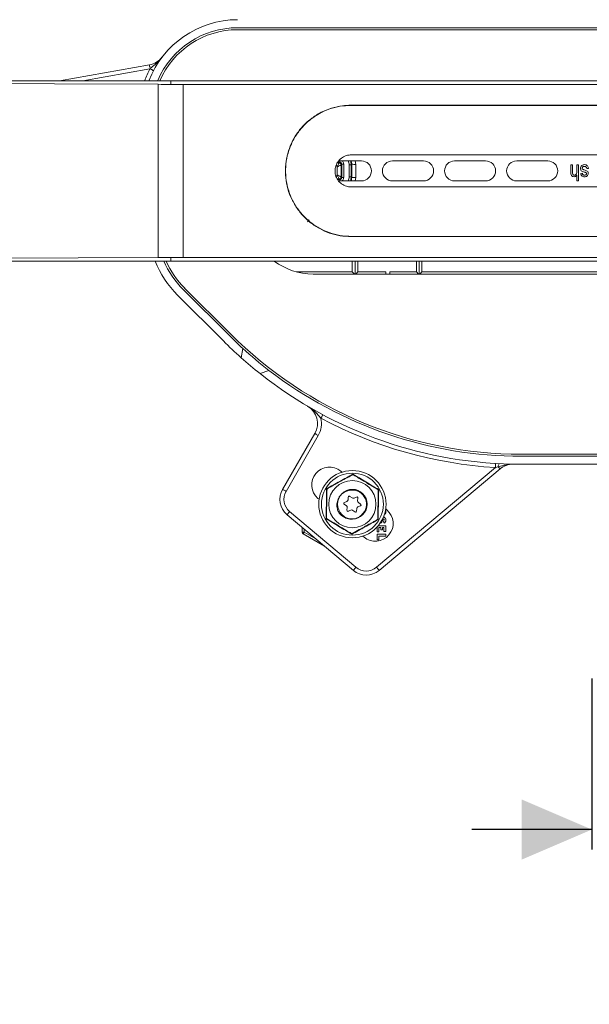
# Model space of a CAD drawing. Units: millimetres. Extents: x 181 to 1325, y 140 to 935.
# Drawn here: x 568 to 710, y 140 to 386 of the extents above; entities that cross this region are included whole.
import ezdxf

# ---------------------------------------------------------------- set-up
doc = ezdxf.new("R2010")
doc.units = ezdxf.units.MM
doc.header["$LTSCALE"] = 5
doc.linetypes.add('SLD-Durchgehend', pattern=[0])
doc.layers.add('MAßLINIE_MAßZEICHNUNGEN', color=7, linetype='SLD-Durchgehend')
doc.styles.add('SLDTEXTSTYLE0', font='Opinion Pro')
doc.dimstyles.new('SLDDIMSTYLE1', dxfattribs={"dimtxt": 26.458333, "dimasz": 17.5, "dimexe": 0, "dimexo": 0.0625, "dimgap": 6.614583, "dimtad": 0, "dimdec": 0, "dimrnd": 1e-09, "dimzin": 12, "dimdsep": 46, "dimtxsty": 'SLDTEXTSTYLE0', "dimsah": 1, "dimcen": 0.09, "dimadec": 0, "dimazin": 3, "dimtfac": 1, "dimtdec": 0, "dimtmove": 0, "dimatfit": 0, "dimfxl": 0, "dimfrac": 2, "dimtolj": 1, "dimtzin": 12, "dimarcsym": 0})

# ---------------------------------------------------------------- blocks, each defined once
blk = doc.blocks.new('_D_4')
at = {"layer": 'MAßLINIE_MAßZEICHNUNGEN', "color": 7}
for p, q in [((711.07, 221.63), (711.07, 178.95)), ((750.87, 221.63), (750.87, 178.95)), ((711.07, 183.95), (681.07, 183.95)), ((750.87, 183.95), (785.57, 183.95))]:
    blk.add_line(p, q, dxfattribs=at)
for points in [[(711.07, 183.95), (693.57, 191.45), (693.57, 176.45)], [(750.87, 183.95), (768.37, 176.45), (768.37, 191.45)]]:
    blk.add_solid(points, dxfattribs=at)
at = {"layer": 'MAßLINIE_MAßZEICHNUNGEN', "color": 7, "char_height": 26.458, "attachment_point": 1, "style": 'SLDTEXTSTYLE0'}
for s, insert in [('DN 32', (786.06, 219.23)), ('OD ', (785.57, 179.35)), ('40', (835.45, 179.35))]:
    blk.add_mtext(s, dxfattribs=dict(at, insert=insert))

msp = doc.modelspace()

# ---------------------------------------------------------------- linework, layer by layer
at = {"color": 7, "linetype": 'SLD-Durchgehend', "lineweight": 18}
for p, q in [((839.3, 384.13), (622.63, 384.13)), ((839.3, 383.63), (622.63, 383.63)), ((578.22, 370.88), (600.64, 374.84)), ((600.75, 373.84), (583.98, 370.88)), ((600.75, 373.84), (600.81, 373.9)), ((602.85, 370.88), (340.97, 370.88)), ((605.97, 370.88), (602.85, 370.88)), ((602.85, 370.88), (609.08, 370.88)), ((605.97, 370.29), (605.97, 370.88)), ((605.97, 370.88), (609.08, 370.88)), ((605.97, 370.29), (605.97, 369.99)), ((605.97, 369.99), (609.08, 369.99)), ((609.08, 370.88), (852.85, 370.88)), ((609.08, 326.78), (609.08, 369.99)), ((609.08, 369.99), (852.85, 369.99)), ((650.97, 364.78), (810.97, 364.78)), ((810.97, 364.73), (650.97, 364.73)), ((724.97, 352.38), (650.97, 352.38)), ((647.47, 349.38), (647.47, 349.38)), ((647.47, 349.38), (647.47, 347.38)), ((647.47, 349.37), (647.47, 349.37)), ((647.57, 350.39), (647.97, 350.39)), ((648.13, 350.54), (647.65, 350.54)), ((653.55, 350.88), (647.85, 350.88)), ((647.97, 350.39), (647.97, 350.39)), ((648.13, 350.54), (648.13, 350.88)), ((648.47, 349.89), (648.47, 349.89)), ((650.47, 346.88), (650.47, 349.89)), ((650.97, 349.89), (650.47, 349.89)), ((651.12, 350.04), (650.97, 349.89)), ((650.97, 349.89), (650.97, 346.88)), ((651.12, 350.04), (650.98, 350.88)), ((651.97, 350.88), (652.12, 350.01)), ((669.05, 350.88), (661.3, 350.88)), ((684.55, 350.88), (676.8, 350.88)), ((700.05, 350.88), (692.3, 350.88)), ((705.81, 349.88), (706.22, 349.88)), ((705.81, 348.05), (705.81, 349.88)), ((706.22, 349.88), (706.22, 348.04)), ((707.31, 348.29), (707.31, 349.88)), ((707.31, 349.88), (707.73, 349.88)), ((707.73, 349.88), (707.73, 345.88)), ((647.47, 347.39), (647.47, 347.39)), ((647.47, 347.38), (647.47, 347.38)), ((648.47, 346.87), (648.47, 346.87)), ((650.97, 346.88), (650.47, 346.88)), ((650.97, 346.88), (651.12, 346.73)), ((652.12, 346.76), (652.02, 345.88)), ((707.31, 345.88), (707.31, 347.31)), ((708.3, 347.75), (708.72, 347.81)), ((710.22, 349), (709.81, 348.95)), ((647.97, 346.37), (647.57, 346.37)), ((647.66, 346.22), (648.13, 346.22)), ((647.85, 345.88), (653.55, 345.88)), ((647.97, 346.37), (647.97, 346.37)), ((648.13, 345.88), (648.13, 346.22)), ((650.97, 344.38), (724.97, 344.38)), ((661.3, 345.88), (669.05, 345.88)), ((676.8, 345.88), (684.55, 345.88)), ((692.3, 345.88), (700.05, 345.88)), ((707.73, 345.88), (707.31, 345.88)), ((640.06, 335.65), (640.47, 336.13)), ((650.97, 332.03), (810.97, 332.03)), ((810.97, 331.98), (650.97, 331.98)), ((602.85, 326.77), (340.97, 325.88)), ((340.97, 325.88), (602.85, 325.88)), ((605.97, 325.88), (602.85, 325.88)), ((609.08, 325.88), (602.85, 325.88)), ((609.08, 326.78), (605.97, 326.78)), ((605.97, 326.48), (605.97, 326.78)), ((605.97, 325.88), (605.97, 326.48)), ((605.97, 325.88), (609.08, 325.88)), ((609.08, 326.78), (852.85, 326.78)), ((609.08, 325.88), (852.85, 325.88)), ((651.27, 323.18), (651.27, 325.88)), ((651.97, 322.63), (651.97, 325.88)), ((652.67, 323.18), (652.67, 325.88)), ((667.27, 325.88), (667.27, 323.18)), ((667.97, 325.88), (667.97, 322.63)), ((668.67, 325.88), (668.67, 323.18)), ((637.31, 323.18), (651.27, 323.18)), ((641.47, 322.63), (820.47, 322.63)), ((651.27, 323.18), (651.82, 322.63)), ((652.67, 323.18), (652.12, 322.63)), ((652.67, 323.18), (659.67, 323.18)), ((659.67, 322.63), (659.67, 323.18)), ((660.67, 323.18), (660.67, 322.63)), ((660.67, 323.18), (667.27, 323.18)), ((667.82, 322.63), (667.27, 323.18)), ((668.12, 322.63), (668.67, 323.18)), ((668.67, 323.18), (793.07, 323.18)), ((607.67, 317.35), (619.09, 305.93)), ((609.08, 318.76), (620.5, 307.34)), ((609.43, 319.12), (620.85, 307.7)), ((623.92, 304.08), (623.51, 301.75)), ((628.24, 297.78), (630.46, 298.59)), ((633.87, 268.88), (641.92, 282.84)), ((642.79, 282.34), (634.73, 268.38)), ((693.44, 277.63), (768.49, 277.63)), ((693.44, 277.13), (768.49, 277.13)), ((648.39, 273.39), (648.67, 273.16)), ((657.32, 249.43), (686.99, 274.33)), ((688.14, 273.98), (657.96, 248.66)), ((687.69, 274.51), (686.99, 274.33)), ((693.44, 275.13), (699.28, 275.13)), ((699.28, 275.13), (730.97, 275.13)), ((651.43, 272.57), (651.43, 272.53)), ((644.97, 269), (645, 268.98)), ((657.76, 268.76), (657.72, 268.74)), ((642.98, 266.39), (642.71, 266.62)), ((649.91, 265.88), (649.29, 265.61)), ((650.28, 266.96), (650.21, 266.29)), ((651.21, 266.73), (650.66, 267.13)), ((652.33, 266.96), (651.71, 266.68)), ((652.59, 266.04), (652.67, 266.71)), ((653.35, 265.18), (652.8, 265.58)), ((635.63, 263.32), (652.18, 249.43)), ((649.25, 265.2), (649.8, 264.79)), ((650, 264.34), (649.93, 263.66)), ((650.26, 263.41), (650.89, 263.69)), ((651.38, 263.64), (651.93, 263.24)), ((652.31, 263.4), (652.38, 264.08)), ((652.68, 264.49), (653.3, 264.77)), ((659.64, 263.57), (659.57, 263.74)), ((659.61, 263.98), (659.88, 263.75)), ((651.54, 248.66), (634.98, 262.55)), ((644.83, 261.61), (644.87, 261.63)), ((657.62, 261.37), (657.58, 261.39)), ((659.03, 260.78), (659.35, 260.46)), ((659.3, 262.63), (659.35, 262.57)), ((638.74, 258.22), (638.74, 259.4)), ((638.74, 258.22), (639.24, 258.22)), ((639.24, 258.98), (639.24, 258.22)), ((639.24, 258.22), (642.14, 256.54)), ((657.48, 259.5), (657.48, 258.3)), ((657.48, 258.3), (657.93, 258.3)), ((659.64, 259.77), (657.72, 259.77)), ((657.93, 258.3), (657.93, 259.32)), ((657.93, 259.32), (658.37, 259.32)), ((658.37, 259.32), (658.37, 258.78)), ((658.37, 258.78), (658.83, 258.78)), ((658.83, 259.32), (659.18, 259.32)), ((658.83, 258.78), (658.83, 259.32)), ((659.18, 259.32), (659.18, 258.35)), ((659.18, 258.35), (659.64, 258.35)), ((659.64, 258.35), (659.64, 259.77)), ((644.35, 254.69), (638.99, 257.79)), ((651.15, 257.8), (651.16, 257.84)), ((654.2, 256.98), (653.92, 257.21)), ((659.64, 257.67), (657.48, 257.67)), ((657.48, 257.67), (657.48, 256.25)), ((657.48, 256.25), (657.93, 256.25)), ((657.93, 257.21), (659.64, 257.21)), ((657.93, 256.25), (657.93, 257.21)), ((659.64, 257.21), (659.64, 257.67))]:
    msp.add_line(p, q, dxfattribs=at)
at = {"color": 7, "linetype": 'SLD-Durchgehend', "lineweight": 18, "flags": 128}
for points in [[(600.81, 373.9), (600.78, 374.08), (600.75, 374.26), (600.72, 374.42), (600.69, 374.56), (600.67, 374.68), (600.66, 374.77), (600.65, 374.82), (600.64, 374.84)], [(600.75, 373.84), (600.92, 373.75), (601.09, 373.66), (601.24, 373.58), (601.38, 373.51), (601.49, 373.46), (601.57, 373.42), (601.62, 373.39), (601.64, 373.38)], [(602.85, 370), (473.47, 370.44), (340.97, 370.88)], [(647.97, 350.39), (648.05, 350.47), (648.13, 350.54)], [(648.63, 350.04), (648.62, 350.04), (648.58, 350), (648.47, 349.89)], [(649.13, 350.04), (649.03, 350.04), (648.94, 350.04), (648.85, 350.04), (648.78, 350.04), (648.71, 350.04), (648.67, 350.04), (648.64, 350.04), (648.63, 350.04)], [(648.47, 346.87), (648.51, 346.84), (648.63, 346.72)], [(649.13, 346.72), (649.03, 346.72), (648.94, 346.72), (648.85, 346.72), (648.78, 346.72), (648.71, 346.72), (648.67, 346.72), (648.64, 346.72), (648.63, 346.72)], [(648.13, 346.22), (648.05, 346.3), (647.97, 346.37)], [(643.45, 286.64), (643.54, 286.81), (643.63, 286.98), (643.71, 287.13), (643.78, 287.26), (643.84, 287.37), (643.89, 287.45), (643.91, 287.5), (643.92, 287.52)], [(642.79, 282.34), (642.62, 282.44), (642.46, 282.53), (642.31, 282.62), (642.18, 282.69), (642.07, 282.75), (641.99, 282.8), (641.94, 282.83), (641.92, 282.84)], [(686.99, 274.33), (687.01, 274.52), (687.02, 274.71), (687.03, 274.88), (687.04, 275.03), (687.04, 275.16), (687.05, 275.25), (687.05, 275.31), (687.06, 275.33)], [(687.69, 274.51), (687.79, 274.4), (687.87, 274.3), (687.95, 274.21), (688.01, 274.13), (688.07, 274.07), (688.11, 274.02), (688.13, 273.99), (688.14, 273.98)], [(634.73, 268.38), (634.56, 268.48), (634.4, 268.58), (634.25, 268.66), (634.12, 268.74), (634.01, 268.8), (633.93, 268.85), (633.88, 268.87), (633.87, 268.88)], [(635.63, 263.32), (635.5, 263.17), (635.38, 263.03), (635.27, 262.89), (635.17, 262.78), (635.09, 262.68), (635.03, 262.61), (635, 262.57), (634.98, 262.55)], [(638.99, 257.79), (638.99, 257.8), (639.01, 257.82), (639.03, 257.86), (639.06, 257.92), (639.1, 257.98), (639.14, 258.06), (639.19, 258.14), (639.24, 258.22)], [(652.18, 249.43), (652.05, 249.28), (651.93, 249.14), (651.82, 249), (651.72, 248.89), (651.64, 248.79), (651.59, 248.72), (651.55, 248.68), (651.54, 248.66)], [(657.32, 249.43), (657.45, 249.28), (657.57, 249.14), (657.68, 249), (657.78, 248.89), (657.86, 248.79), (657.92, 248.72), (657.95, 248.68), (657.96, 248.66)]]:
    msp.add_lwpolyline(points, dxfattribs=at)
at = {"color": 7, "linetype": 'SLD-Durchgehend', "lineweight": 18}
for radius in [8.4, 7.73, 5.89, 3.7]:
    msp.add_circle((651.29, 265.18), radius, dxfattribs=at)
for centre, radius, start, end in [((622.63, 362.48), 23.65, 90, 159.1955), ((622.63, 362.48), 21.65, 90, 156.9736), ((622.63, 362.48), 21.15, 90, 156.599), ((599.78, 379.76), 5, 280, 322.9096), ((622.63, 362.48), 24.65, 152.5641, 160.0762), ((604.29, 380.02), 7.05, 240.3677, 248.2926), ((647.97, 349.89), 0.5, 359.9907, 89.9947), ((647.97, 349.89), 0.5, 47.7306, 89.9824), ((647.97, 349.89), 0.5, 0.0107, 47.7297), ((651.88, 357.81), 7.8, 264.4441, 271.7963), ((653.55, 348.38), 2.5, 270, 90), ((661.3, 348.38), 2.5, 90, 270), ((669.05, 348.38), 2.5, 270, 90), ((676.8, 348.38), 2.5, 90, 270), ((684.55, 348.38), 2.5, 270, 90), ((692.3, 348.38), 2.5, 90, 270), ((700.05, 348.38), 2.5, 270, 90), ((647.97, 346.87), 0.5, 270.0053, 0.0093), ((647.97, 346.87), 0.5, 270.0052, 359.9801), ((651.88, 338.96), 7.8, 88.2037, 95.5559), ((625.45, 335.13), 25.15, 201.5796, 225), ((625.45, 335.13), 23.15, 203.5512, 225), ((625.45, 335.13), 22.65, 204.1036, 225), ((641.47, 338.63), 16, 232.8327, 270), ((693.44, 380.28), 103.15, 225, 227.6298), ((693.44, 380.28), 102.65, 225, 270), ((693.44, 380.28), 105.15, 225, 228.318), ((693.44, 380.28), 103.15, 227.6298, 232.3702), ((693.44, 380.28), 105.15, 228.318, 231.682), ((693.44, 380.28), 105.15, 231.682, 270), ((693.44, 380.28), 103.15, 232.3702, 270), ((637.59, 285.34), 5, 330, 59.5366), ((637.59, 285.34), 6, 330, 12.5209), ((693.44, 380.28), 106.15, 241.9064, 266.5199), ((645.55, 270.01), 4.42, 50, 230), ((688.69, 274.61), 1, 138.2442, 185.4988), ((691.35, 270.15), 5, 88.915, 130), ((638.2, 266.38), 5, 150, 230), ((638.2, 266.38), 4, 150, 230), ((651.29, 265.18), 3.5, 319.443, 103.443), ((649.39, 265.39), 0.24, 113.8951, 233.8951), ((649.71, 266.34), 0.5, 293.8951, 353.9911), ((650.52, 266.94), 0.24, 53.9911, 173.9911), ((651.5, 267.14), 0.5, 233.9911, 293.8951), ((652.43, 266.74), 0.24, 353.8951, 113.8951), ((653.09, 265.98), 0.5, 173.8951, 233.9911), ((649.5, 264.39), 0.5, 353.9911, 53.8951), ((650.17, 263.63), 0.24, 173.9911, 293.9911), ((651.09, 263.23), 0.5, 53.8951, 113.9911), ((652.07, 263.43), 0.24, 233.8951, 353.8951), ((652.88, 264.03), 0.5, 113.9911, 173.8951), ((653.21, 264.98), 0.24, 293.9911, 53.9911), ((657.04, 260.36), 4.42, 230, 50), ((658.54, 263.34), 1.12, 316.5694, 11.9549), ((658.1, 261.01), 0.643, 277.7389, 331.9275), ((656.07, 262.09), 2.94, 331.9275, 345.7819), ((659.05, 261.34), 0.14, 11.9549, 165.7819), ((658.54, 261.23), 0.662, 317.6456, 11.9549), ((659.05, 261.34), 0.594, 11.9549, 91.5264), ((658.54, 261.23), 1.12, 316.5694, 11.9549), ((639.24, 258.22), 0.5, 180, 240), ((654.75, 252.49), 5, 230, 310), ((654.75, 252.49), 4, 230, 310)]:
    msp.add_arc(centre, radius, start, end, dxfattribs=at)
for centre, major_axis, ratio, start_param, end_param in [((647.97, 349.89), (1.77, 1.77), 0.999924, 5.497825, 5.907396), ((647.97, 349.89), (2.12, 2.12), 0.999949, 5.497825, 5.836088), ((651.56, 348.38), (0, 50.5), 0.008727, 1.537972, 1.603621), ((652.56, 348.38), (0, 49.5), 0.008903, 1.537972, 1.603621), ((647.97, 346.88), (1.77, -1.77), 0.999924, 0.37579, 0.78536), ((647.97, 346.88), (2.12, -2.12), 0.999949, 0.447097, 0.78536)]:
    msp.add_ellipse(centre, major_axis=major_axis, ratio=ratio, start_param=start_param, end_param=end_param, dxfattribs=at)
for points, knots in [([(600.81, 373.9), (600.89, 373.97), (601.41, 374.44), (602.49, 375.3), (603.35, 376.2), (603.76, 376.74), (603.76, 376.75)], [0, 0, 0, 0, 0.078848, 0.498931, 0.996828, 1, 1, 1, 1]), ([(602.85, 326.77), (602.85, 329.1), (602.85, 333.78), (602.85, 341.03), (602.85, 348.38), (602.85, 355.73), (602.85, 362.98), (602.85, 367.67), (602.85, 370)], [0, 0, 0, 0, 0.165232, 0.332179, 0.5, 0.667821, 0.834768, 1, 1, 1, 1]), ([(602.85, 370), (603.85, 369.99), (604.89, 369.99), (605.93, 369.99), (605.97, 369.99)], [0, 0, 0, 0, 0.964131, 1, 1, 1, 1]), ([(650.97, 331.98), (650.06, 332.03), (648.24, 332.12), (645.59, 332.81), (643.1, 333.91), (640.81, 335.41), (638.8, 337.27), (637.11, 339.47), (635.8, 341.93), (634.93, 344.58), (634.53, 347.33), (634.58, 350.07), (635.08, 352.75), (636.01, 355.3), (637.35, 357.66), (639.07, 359.79), (641.14, 361.61), (643.5, 363.08), (646.09, 364.12), (648.61, 364.69), (650.25, 364.76), (650.97, 364.78)], [0, 0, 0, 0, 0.052748, 0.1055, 0.158206, 0.210917, 0.264486, 0.318053, 0.37223, 0.4264, 0.479659, 0.532916, 0.585199, 0.637486, 0.69018, 0.742877, 0.796754, 0.850627, 0.904683, 0.958732, 1, 1, 1, 1]), ([(650.97, 364.73), (650.06, 364.69), (648.25, 364.6), (645.61, 363.91), (643.12, 362.81), (640.84, 361.32), (638.84, 359.46), (637.15, 357.27), (635.85, 354.81), (634.98, 352.17), (634.58, 349.43), (634.63, 346.7), (635.13, 344.03), (636.06, 341.49), (637.4, 339.13), (639.11, 337.01), (641.17, 335.2), (643.53, 333.73), (646.11, 332.7), (648.62, 332.12), (650.26, 332.06), (650.97, 332.03)], [0, 0, 0, 0, 0.052754, 0.105512, 0.158223, 0.21094, 0.26451, 0.318079, 0.372252, 0.426419, 0.47968, 0.53294, 0.585231, 0.637527, 0.690227, 0.74293, 0.796806, 0.850679, 0.904732, 0.958778, 1, 1, 1, 1]), ([(650.97, 352.38), (650.66, 352.36), (649.9, 352.31), (648.77, 351.82), (647.76, 350.9), (647.11, 349.7), (646.89, 348.35), (647.13, 347), (647.8, 345.81), (648.83, 344.91), (649.95, 344.45), (650.68, 344.4), (650.97, 344.38)], [0, 0, 0, 0, 0.073461, 0.180633, 0.287919, 0.39532, 0.502658, 0.609853, 0.717049, 0.824387, 0.931787, 1, 1, 1, 1]), ([(647.24, 349.79), (647.28, 349.76), (647.37, 349.7), (647.45, 349.55), (647.46, 349.44), (647.47, 349.38)], [0, 0, 0, 0, 0.307838, 0.653915, 1, 1, 1, 1]), ([(647.47, 349.37), (647.48, 349.37), (647.48, 349.38), (647.48, 349.39), (647.49, 349.4), (647.5, 349.43), (647.52, 349.47), (647.57, 349.56), (647.67, 349.76), (647.8, 350.03), (647.91, 350.24), (647.96, 350.36), (647.97, 350.38), (647.97, 350.39)], [0, 0, 0, 0, 0.003879, 0.009276, 0.017198, 0.031907, 0.059306, 0.11095, 0.212851, 0.481824, 0.685214, 0.838721, 1, 1, 1, 1]), ([(647.47, 349.37), (647.48, 349.37), (647.48, 349.38), (647.49, 349.38), (647.5, 349.39), (647.53, 349.4), (647.58, 349.42), (647.67, 349.47), (647.74, 349.51), (647.92, 349.59), (648.13, 349.7), (648.34, 349.81), (648.45, 349.87), (648.47, 349.89), (648.47, 349.89)], [0, 0, 0, 0, 0.0038817, 0.0096491, 0.0178575, 0.0330698, 0.0613411, 0.1144991, 0.2188148, 0.2200622, 0.4819058, 0.6853499, 0.838848, 1, 1, 1, 1]), ([(647.47, 347.39), (647.47, 347.72), (647.47, 348.38), (647.47, 349.04), (647.47, 349.37)], [0, 0, 0, 0, 0.5, 1, 1, 1, 1]), ([(648.13, 350.54), (648.18, 350.54), (648.3, 350.53), (648.45, 350.44), (648.56, 350.32), (648.62, 350.17), (648.62, 350.08), (648.63, 350.04)], [0, 0, 0, 0, 0.214662, 0.429321, 0.64396, 0.858603, 1, 1, 1, 1]), ([(648.47, 349.89), (648.47, 349.39), (648.47, 348.38), (648.47, 347.38), (648.47, 346.87)], [0, 0, 0, 0, 0.5, 1, 1, 1, 1]), ([(648.63, 346.72), (648.63, 347.05), (648.63, 348.05), (648.63, 349.16), (648.63, 349.94), (648.63, 350.04)], [0, 0, 0, 0, 0.300895, 0.902684, 1, 1, 1, 1]), ([(649.13, 350.04), (649.12, 350.12), (649.11, 350.31), (648.99, 350.58), (648.82, 350.8), (648.68, 350.87), (648.65, 350.88)], [0, 0, 0, 0, 0.218779, 0.550911, 0.883049, 1, 1, 1, 1]), ([(649.13, 350.04), (649.13, 349.49), (649.13, 348.38), (649.13, 347.28), (649.13, 346.72)], [0, 0, 0, 0, 0.5, 1, 1, 1, 1]), ([(708.25, 349), (708.26, 349.14), (708.29, 349.43), (708.55, 349.75), (708.89, 349.92), (709.12, 349.93), (709.23, 349.94)], [0, 0, 0, 0, 0.279867, 0.558937, 0.779138, 1, 1, 1, 1]), ([(709.2, 349.52), (709.13, 349.52), (708.98, 349.51), (708.8, 349.4), (708.68, 349.24), (708.67, 349.13), (708.66, 349.07)], [0, 0, 0, 0, 0.28071, 0.559817, 0.779813, 1, 1, 1, 1]), ([(708.66, 349.07), (708.67, 349.01), (708.67, 348.92), (708.73, 348.84), (708.76, 348.8)], [0, 0, 0, 0, 0.560135, 1, 1, 1, 1]), ([(709.81, 348.95), (709.79, 349.03), (709.76, 349.2), (709.61, 349.41), (709.41, 349.51), (709.27, 349.52), (709.2, 349.52)], [0, 0, 0, 0, 0.2805838, 0.559368, 0.7794133, 1, 1, 1, 1]), ([(709.23, 349.94), (709.37, 349.92), (709.66, 349.9), (710.09, 349.58), (710.17, 349.22), (710.22, 349)], [0, 0, 0, 0, 0.2811863, 0.5607401, 1, 1, 1, 1]), ([(647.24, 346.97), (647.28, 347), (647.37, 347.07), (647.45, 347.21), (647.46, 347.33), (647.47, 347.38)], [0, 0, 0, 0, 0.321157, 0.660575, 1, 1, 1, 1]), ([(647.47, 347.39), (647.48, 347.39), (647.48, 347.39), (647.49, 347.39), (647.5, 347.38), (647.53, 347.37), (647.58, 347.34), (647.67, 347.3), (647.74, 347.26), (647.92, 347.17), (648.13, 347.07), (648.34, 346.96), (648.45, 346.89), (648.47, 346.88), (648.47, 346.87)], [0, 0, 0, 0, 0.003882, 0.009649, 0.017858, 0.03307, 0.061341, 0.114499, 0.218815, 0.220062, 0.481906, 0.68535, 0.838848, 1, 1, 1, 1]), ([(647.47, 347.39), (647.48, 347.39), (647.48, 347.39), (647.48, 347.38), (647.49, 347.37), (647.5, 347.34), (647.52, 347.3), (647.57, 347.21), (647.67, 347), (647.8, 346.74), (647.91, 346.52), (647.96, 346.4), (647.97, 346.38), (647.97, 346.37)], [0, 0, 0, 0, 0.003879, 0.009276, 0.017198, 0.031907, 0.059306, 0.11095, 0.212851, 0.481824, 0.685214, 0.838721, 1, 1, 1, 1]), ([(648.63, 346.72), (648.62, 346.67), (648.61, 346.55), (648.52, 346.4), (648.4, 346.29), (648.26, 346.23), (648.16, 346.22), (648.13, 346.22)], [0, 0, 0, 0, 0.214667, 0.429321, 0.643958, 0.858601, 1, 1, 1, 1]), ([(648.67, 345.88), (648.75, 345.95), (648.93, 346.08), (649.09, 346.39), (649.12, 346.61), (649.13, 346.72)], [0, 0, 0, 0, 0.323604, 0.661802, 1, 1, 1, 1]), ([(650.98, 345.88), (651, 345.94), (651.12, 346.2), (651.12, 346.5), (651.12, 346.73)], [0, 0, 0, 0, 0.2146866, 1, 1, 1, 1]), ([(706.61, 346.92), (706.48, 346.94), (706.28, 346.96), (706.06, 347.11), (705.82, 347.43), (705.81, 347.77), (705.81, 348.05)], [0, 0, 0, 0, 0.249729, 0.375347, 0.500809, 1, 1, 1, 1]), ([(706.22, 348.04), (706.23, 347.88), (706.23, 347.67), (706.37, 347.47), (706.5, 347.36), (706.62, 347.35), (706.71, 347.34)], [0, 0, 0, 0, 0.499499, 0.625207, 0.750888, 1, 1, 1, 1]), ([(707.31, 347.31), (707.21, 347.19), (707.02, 346.97), (706.74, 346.94), (706.61, 346.92)], [0, 0, 0, 0, 0.559761, 1, 1, 1, 1]), ([(706.71, 347.34), (706.76, 347.34), (706.87, 347.35), (707.01, 347.42), (707.13, 347.53), (707.3, 347.8), (707.31, 348.08), (707.31, 348.29)], [0, 0, 0, 0, 0.125197, 0.25043, 0.375762, 0.501016, 1, 1, 1, 1]), ([(709.16, 348.1), (709.03, 348.14), (708.78, 348.22), (708.43, 348.37), (708.27, 348.69), (708.25, 348.89), (708.25, 349)], [0, 0, 0, 0, 0.2814477, 0.5601834, 0.7795988, 1, 1, 1, 1]), ([(709.25, 346.92), (709.12, 346.93), (708.85, 346.95), (708.52, 347.15), (708.35, 347.45), (708.32, 347.65), (708.3, 347.75)], [0, 0, 0, 0, 0.280336, 0.559539, 0.779112, 1, 1, 1, 1]), ([(708.72, 347.81), (708.73, 347.73), (708.75, 347.59), (708.89, 347.42), (709.06, 347.35), (709.18, 347.34), (709.23, 347.34)], [0, 0, 0, 0, 0.280437, 0.559147, 0.779313, 1, 1, 1, 1]), ([(708.76, 348.8), (708.83, 348.77), (708.95, 348.7), (709.09, 348.66), (709.15, 348.64)], [0, 0, 0, 0, 0.5587478, 1, 1, 1, 1]), ([(709.15, 348.64), (709.43, 348.57), (709.81, 348.48), (710.14, 348.08), (710.16, 347.86), (710.17, 347.75)], [0, 0, 0, 0, 0.560451, 0.780062, 1, 1, 1, 1]), ([(709.62, 347.94), (709.54, 347.97), (709.39, 348.04), (709.23, 348.08), (709.16, 348.1)], [0, 0, 0, 0, 0.559551, 1, 1, 1, 1]), ([(709.23, 347.34), (709.35, 347.34), (709.53, 347.35), (709.73, 347.52), (709.75, 347.63), (709.75, 347.69)], [0, 0, 0, 0, 0.500338, 0.750561, 1, 1, 1, 1]), ([(710.17, 347.75), (710.16, 347.62), (710.13, 347.36), (709.87, 347.07), (709.56, 346.94), (709.35, 346.93), (709.25, 346.92)], [0, 0, 0, 0, 0.279533, 0.558528, 0.778979, 1, 1, 1, 1]), ([(709.75, 347.69), (709.75, 347.75), (709.73, 347.85), (709.66, 347.91), (709.62, 347.94)], [0, 0, 0, 0, 0.558546, 1, 1, 1, 1]), ([(602.85, 326.77), (603.85, 326.77), (604.89, 326.77), (605.93, 326.78), (605.97, 326.78)], [0, 0, 0, 0, 0.964131, 1, 1, 1, 1]), ([(643.45, 286.64), (643.2, 286.91), (642.32, 287.89), (641.29, 288.9), (640.36, 289.51), (640.18, 289.62), (640.14, 289.64), (640.13, 289.65), (640.13, 289.65)], [0, 0, 0, 0, 0.240895, 0.857192, 0.967845, 0.992882, 0.996949, 1, 1, 1, 1]), ([(691.45, 275.15), (691.44, 275.15), (691.43, 275.15), (691.39, 275.15), (691.19, 275.15), (690.51, 275.14), (689.71, 275.03), (688.66, 274.79), (688.1, 274.63), (687.69, 274.51)], [0, 0, 0, 0, 0.003573, 0.00785, 0.035463, 0.157683, 0.54503, 0.675463, 1, 1, 1, 1]), ([(644.86, 269.06), (645.96, 269.66), (648.16, 270.87), (650.34, 272.08), (651.44, 272.69)], [0, 0, 0, 0, 0.500001, 1, 1, 1, 1]), ([(651.28, 272.49), (651.2, 272.44), (650.97, 272.32), (650.1, 271.83), (648.88, 271.16), (647.49, 270.39), (646.44, 269.82), (645.7, 269.4), (645.3, 269.19), (645.16, 269.11), (645.12, 269.08)], [0, 0, 0, 0, 0.056155, 0.151998, 0.423985, 0.61065, 0.79091, 0.901466, 0.967198, 1, 1, 1, 1]), ([(651.58, 272.48), (651.56, 272.49), (651.53, 272.51), (651.49, 272.52), (651.46, 272.53), (651.42, 272.53), (651.39, 272.53), (651.34, 272.52), (651.31, 272.5), (651.28, 272.49)], [0, 0, 0, 0, 0.271758, 0.363684, 0.456495, 0.520495, 0.584387, 0.68866, 1, 1, 1, 1]), ([(651.43, 272.57), (651.43, 272.59), (651.43, 272.63), (651.44, 272.67), (651.44, 272.69)], [0, 0, 0, 0, 0.499905, 1, 1, 1, 1]), ([(651.44, 272.69), (652.51, 272.04), (654.64, 270.74), (656.79, 269.46), (657.87, 268.82)], [0, 0, 0, 0, 0.5, 1, 1, 1, 1]), ([(657.61, 268.85), (657.53, 268.9), (657.31, 269.03), (656.45, 269.55), (655.26, 270.26), (653.9, 271.09), (652.88, 271.7), (652.15, 272.14), (651.76, 272.37), (651.63, 272.46), (651.58, 272.48)], [0, 0, 0, 0, 0.056155, 0.151998, 0.423985, 0.61065, 0.790909, 0.901466, 0.967198, 1, 1, 1, 1]), ([(644.72, 261.55), (644.75, 262.81), (644.81, 265.32), (644.84, 267.82), (644.86, 269.06)], [0, 0, 0, 0, 0.503139, 1, 1, 1, 1]), ([(644.96, 268.83), (644.96, 268.78), (644.96, 268.62), (644.95, 268.1), (644.93, 266.95), (644.89, 265.25), (644.86, 263.55), (644.84, 262.4), (644.83, 261.95), (644.83, 261.83), (644.83, 261.78)], [0, 0, 0, 0, 0.027142, 0.100595, 0.240545, 0.500072, 0.78103, 0.922439, 0.971276, 1, 1, 1, 1]), ([(644.97, 269), (644.95, 269.01), (644.91, 269.03), (644.88, 269.05), (644.86, 269.06)], [0, 0, 0, 0, 0.499909, 1, 1, 1, 1]), ([(645.12, 269.08), (645.1, 269.07), (645.07, 269.06), (645.04, 269.02), (645.02, 269), (645, 268.97), (644.99, 268.94), (644.97, 268.89), (644.96, 268.85), (644.96, 268.83)], [0, 0, 0, 0, 0.271761, 0.363683, 0.456498, 0.520499, 0.584385, 0.68866, 1, 1, 1, 1]), ([(650.48, 268.59), (650.09, 268.49), (649.31, 268.28), (648.35, 267.5), (647.68, 266.46), (647.38, 265.23), (647.46, 264.06), (647.76, 263.38), (647.88, 263.1)], [0, 0, 0, 0, 0.170064, 0.340118, 0.510991, 0.688984, 0.868447, 1, 1, 1, 1]), ([(657.76, 268.59), (657.76, 268.61), (657.76, 268.64), (657.74, 268.69), (657.73, 268.72), (657.72, 268.74), (657.7, 268.77), (657.67, 268.81), (657.64, 268.83), (657.61, 268.85)], [0, 0, 0, 0, 0.271767, 0.363686, 0.456488, 0.520484, 0.584389, 0.688658, 1, 1, 1, 1]), ([(657.63, 261.54), (657.63, 261.59), (657.63, 261.75), (657.64, 262.27), (657.66, 263.42), (657.69, 265.12), (657.73, 266.82), (657.75, 267.97), (657.76, 268.42), (657.76, 268.54), (657.76, 268.59)], [0, 0, 0, 0, 0.027142, 0.100595, 0.240544, 0.500072, 0.781029, 0.922439, 0.971277, 1, 1, 1, 1]), ([(657.87, 268.82), (657.84, 267.56), (657.78, 265.05), (657.74, 262.55), (657.73, 261.31)], [0, 0, 0, 0, 0.503214, 1, 1, 1, 1]), ([(657.76, 268.76), (657.78, 268.77), (657.82, 268.79), (657.85, 268.81), (657.87, 268.82)], [0, 0, 0, 0, 0.499911, 1, 1, 1, 1]), ([(647.88, 263.1), (648.17, 262.76), (648.75, 262.09), (649.97, 261.52), (651.27, 261.38), (652.53, 261.69), (653.43, 262.27), (653.82, 262.75), (653.95, 262.91)], [0, 0, 0, 0, 0.18609, 0.372163, 0.557381, 0.7355, 0.911339, 1, 1, 1, 1]), ([(644.72, 261.55), (644.74, 261.56), (644.77, 261.58), (644.81, 261.6), (644.83, 261.61)], [0, 0, 0, 0, 0.500093, 1, 1, 1, 1]), ([(651.15, 257.68), (650.08, 258.33), (647.94, 259.63), (645.8, 260.91), (644.72, 261.55)], [0, 0, 0, 0, 0.5, 1, 1, 1, 1]), ([(644.83, 261.78), (644.83, 261.76), (644.83, 261.73), (644.84, 261.68), (644.86, 261.65), (644.87, 261.63), (644.89, 261.6), (644.92, 261.56), (644.95, 261.54), (644.97, 261.52)], [0, 0, 0, 0, 0.271757, 0.363689, 0.456498, 0.520494, 0.584375, 0.688656, 1, 1, 1, 1]), ([(644.97, 261.52), (645.06, 261.47), (645.28, 261.34), (646.13, 260.82), (647.33, 260.1), (648.69, 259.28), (649.71, 258.67), (650.44, 258.23), (650.83, 257.99), (650.96, 257.91), (651.01, 257.89)], [0, 0, 0, 0, 0.056154, 0.151998, 0.423985, 0.61065, 0.79091, 0.901466, 0.967198, 1, 1, 1, 1]), ([(657.73, 261.31), (656.63, 260.71), (654.43, 259.5), (652.25, 258.29), (651.15, 257.68)], [0, 0, 0, 0, 0.5000003, 1, 1, 1, 1]), ([(651.31, 257.88), (651.39, 257.93), (651.62, 258.05), (652.49, 258.53), (653.71, 259.21), (655.1, 259.98), (656.14, 260.55), (656.89, 260.96), (657.29, 261.18), (657.43, 261.26), (657.47, 261.29)], [0, 0, 0, 0, 0.056154, 0.151999, 0.423986, 0.61065, 0.79091, 0.901466, 0.967198, 1, 1, 1, 1]), ([(657.47, 261.29), (657.49, 261.3), (657.52, 261.31), (657.55, 261.35), (657.57, 261.37), (657.59, 261.4), (657.6, 261.43), (657.62, 261.48), (657.62, 261.52), (657.63, 261.54)], [0, 0, 0, 0, 0.271764, 0.363686, 0.456487, 0.520487, 0.584381, 0.688664, 1, 1, 1, 1]), ([(657.73, 261.31), (657.71, 261.32), (657.67, 261.34), (657.64, 261.36), (657.62, 261.37)], [0, 0, 0, 0, 0.500116, 1, 1, 1, 1]), ([(651.01, 257.89), (651.03, 257.87), (651.05, 257.86), (651.1, 257.85), (651.13, 257.84), (651.16, 257.84), (651.2, 257.84), (651.25, 257.85), (651.28, 257.87), (651.31, 257.88)], [0, 0, 0, 0, 0.271757, 0.363683, 0.456494, 0.520493, 0.584385, 0.688657, 1, 1, 1, 1]), ([(651.15, 257.68), (651.15, 257.7), (651.15, 257.74), (651.15, 257.78), (651.15, 257.8)], [0, 0, 0, 0, 0.500095, 1, 1, 1, 1])]:
    msp.add_open_spline(points, degree=3, knots=knots, dxfattribs=at)

# ---------------------------------------------------------------- dimensions: what is measured, and where the dimension line sits
at = {"layer": 'MAßLINIE_MAßZEICHNUNGEN', "color": 7}
dim = msp.add_linear_dim(base=(750.87, 183.95), p1=(711.07, 226.63), p2=(750.87, 226.63), text='DN 32\\POD <>', dimstyle='SLDDIMSTYLE1', dxfattribs=at)
dim.commit()
dim.dimension.update_dxf_attribs({"geometry": '_D_4', "text_midpoint": (831.13, 183.95), "dimtype": 160})

doc.saveas('drawing.dxf')
